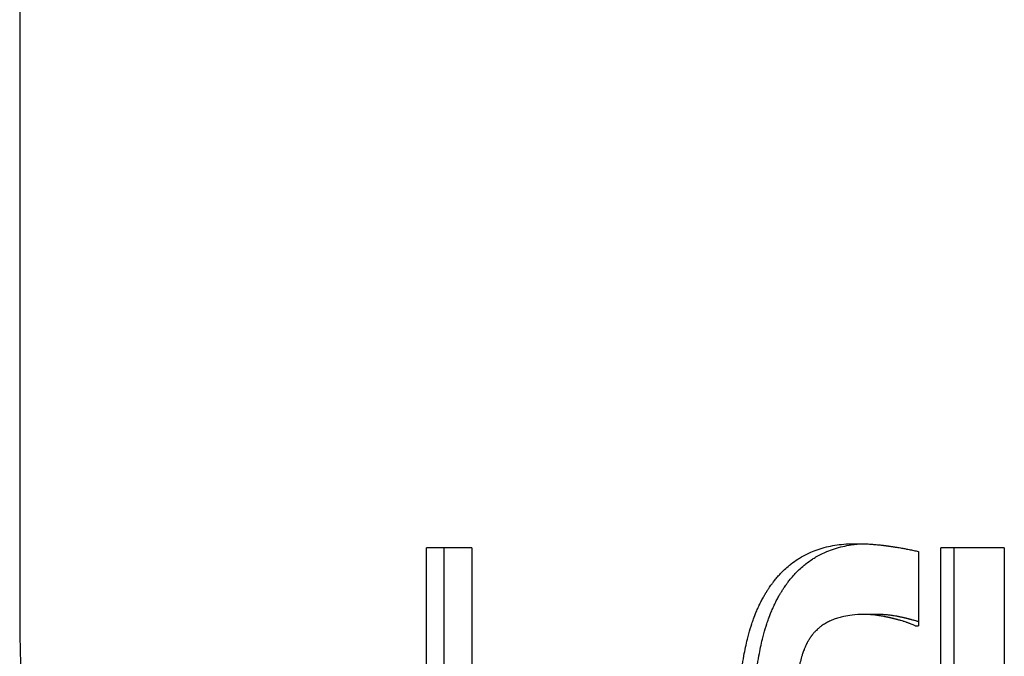
# Model space of a CAD drawing. Units: millimetres. Extents: x 0 to 152105, y -6143 to 22275.
# Drawn here: x 8499 to 8508, y 5514 to 5520 of the extents above; entities that cross this region are included whole.
import ezdxf

# ---------------------------------------------------------------- set-up
doc = ezdxf.new("R2010")
doc.units = ezdxf.units.MM
doc.header["$LTSCALE"] = 75
doc.layers.add('Sichtbar (ISO)', color=7, linetype='Continuous', lineweight=25)

msp = doc.modelspace()

# ---------------------------------------------------------------- linework, layer by layer
at = {"layer": 'Sichtbar (ISO)'}
for p, q in [((8499.0894, 5522.4278), (8499.0894, 5514.7981)), ((8503.3826, 5515.4487), (8502.9527, 5515.4487)), ((8502.9527, 5509.0768), (8502.9527, 5515.4487)), ((8503.1205, 5509.0768), (8503.1205, 5515.4487)), ((8503.3826, 5515.4487), (8503.3826, 5513.1452)), ((8508.4377, 5515.4487), (8507.8346, 5515.4487)), ((8507.8346, 5509.0768), (8507.8346, 5515.4487)), ((8507.9617, 5509.0768), (8507.9617, 5515.4487)), ((8508.4377, 5515.4487), (8508.4377, 5509.0768)), ((8507.6219, 5515.4141), (8507.6219, 5514.7072)), ((8507.2398, 5514.816), (8507.1066, 5514.816)), ((8507.5917, 5514.7072), (8507.6219, 5514.7072))]:
    msp.add_line(p, q, dxfattribs=at)
for points, knots in [([(8505.9172, 5513.8075), (8505.9172, 5513.8987), (8505.9197, 5513.9863), (8505.9249, 5514.0702), (8505.93, 5514.1542), (8505.9378, 5514.2345), (8505.9481, 5514.3112), (8505.9532, 5514.3496), (8505.959, 5514.387), (8505.9655, 5514.4236), (8505.9752, 5514.4784), (8505.9863, 5514.5312), (8505.9989, 5514.5819), (8506.0031, 5514.5989), (8506.0075, 5514.6155), (8506.012, 5514.632), (8506.0211, 5514.6649), (8506.0308, 5514.697), (8506.0412, 5514.7281), (8506.0464, 5514.7437), (8506.0517, 5514.759), (8506.0572, 5514.7741), (8506.0655, 5514.7968), (8506.0742, 5514.8189), (8506.0832, 5514.8406), (8506.0862, 5514.8478), (8506.0892, 5514.855), (8506.0923, 5514.8621), (8506.0985, 5514.8763), (8506.1048, 5514.8902), (8506.1114, 5514.904), (8506.1146, 5514.9109), (8506.1179, 5514.9177), (8506.1212, 5514.9245), (8506.1279, 5514.938), (8506.1348, 5514.9513), (8506.1418, 5514.9644), (8506.1453, 5514.9709), (8506.1488, 5514.9774), (8506.1524, 5514.9838), (8506.1578, 5514.9934), (8506.1633, 5515.003), (8506.1689, 5515.0123), (8506.1707, 5515.0155), (8506.1726, 5515.0186), (8506.1745, 5515.0217), (8506.1773, 5515.0263), (8506.1801, 5515.0309), (8506.183, 5515.0355), (8506.1859, 5515.0401), (8506.1887, 5515.0447), (8506.1917, 5515.0492), (8506.1946, 5515.0537), (8506.1975, 5515.0582), (8506.2005, 5515.0627), (8506.2034, 5515.0671), (8506.2064, 5515.0715), (8506.2094, 5515.0759), (8506.2134, 5515.0818), (8506.2174, 5515.0876), (8506.2215, 5515.0933), (8506.2235, 5515.0962), (8506.2256, 5515.099), (8506.2276, 5515.1018), (8506.2338, 5515.1103), (8506.2401, 5515.1187), (8506.2464, 5515.1269), (8506.2506, 5515.1324), (8506.2549, 5515.1378), (8506.2592, 5515.1431), (8506.2678, 5515.1538), (8506.2765, 5515.1643), (8506.2854, 5515.1745), (8506.2898, 5515.1796), (8506.2943, 5515.1846), (8506.2988, 5515.1896), (8506.3079, 5515.1996), (8506.317, 5515.2093), (8506.3264, 5515.2187), (8506.331, 5515.2235), (8506.3357, 5515.2281), (8506.3405, 5515.2327), (8506.3547, 5515.2465), (8506.3693, 5515.2598), (8506.3842, 5515.2725), (8506.3941, 5515.2809), (8506.4042, 5515.2892), (8506.4144, 5515.2971), (8506.4349, 5515.3131), (8506.456, 5515.328), (8506.4777, 5515.3419), (8506.4885, 5515.3489), (8506.4995, 5515.3556), (8506.5107, 5515.3621), (8506.5442, 5515.3815), (8506.579, 5515.3987), (8506.6153, 5515.4136), (8506.6394, 5515.4236), (8506.6642, 5515.4325), (8506.6897, 5515.4405), (8506.7405, 5515.4564), (8506.7939, 5515.4684), (8506.8499, 5515.4763), (8506.9059, 5515.4843), (8506.9644, 5515.4883), (8507.0257, 5515.4883)], [0, 0, 0, 0, 0.166667, 0.166667, 0.166667, 0.333333, 0.333333, 0.333333, 0.416667, 0.416667, 0.416667, 0.541667, 0.541667, 0.541667, 0.583333, 0.583333, 0.583333, 0.666667, 0.666667, 0.666667, 0.708333, 0.708333, 0.708333, 0.770833, 0.770833, 0.770833, 0.791667, 0.791667, 0.791667, 0.833333, 0.833333, 0.833333, 0.854167, 0.854167, 0.854167, 0.895833, 0.895833, 0.895833, 0.916667, 0.916667, 0.916667, 0.947917, 0.947917, 0.947917, 0.958333, 0.958333, 0.958333, 0.973958, 0.973958, 0.973958, 0.989583, 0.989583, 0.989583, 1.005208, 1.005208, 1.005208, 1.020833, 1.020833, 1.020833, 1.041667, 1.041667, 1.041667, 1.052083, 1.052083, 1.052083, 1.083333, 1.083333, 1.083333, 1.104167, 1.104167, 1.104167, 1.145833, 1.145833, 1.145833, 1.166667, 1.166667, 1.166667, 1.208333, 1.208333, 1.208333, 1.229167, 1.229167, 1.229167, 1.291667, 1.291667, 1.291667, 1.333333, 1.333333, 1.333333, 1.416667, 1.416667, 1.416667, 1.458333, 1.458333, 1.458333, 1.583333, 1.583333, 1.583333, 1.666667, 1.666667, 1.666667, 1.833333, 1.833333, 1.833333, 2, 2, 2, 2]), ([(8506.0603, 5513.8075), (8506.0603, 5513.8987), (8506.0628, 5513.9863), (8506.0679, 5514.0702), (8506.073, 5514.1542), (8506.0807, 5514.2345), (8506.0909, 5514.3112), (8506.096, 5514.3496), (8506.1018, 5514.387), (8506.1082, 5514.4236), (8506.1178, 5514.4784), (8506.1289, 5514.5312), (8506.1414, 5514.5819), (8506.1455, 5514.5989), (8506.1499, 5514.6155), (8506.1543, 5514.632), (8506.1633, 5514.6649), (8506.173, 5514.697), (8506.1833, 5514.7281), (8506.1884, 5514.7437), (8506.1937, 5514.759), (8506.1992, 5514.7741), (8506.2074, 5514.7968), (8506.216, 5514.8189), (8506.2249, 5514.8406), (8506.2279, 5514.8478), (8506.2309, 5514.855), (8506.234, 5514.8621), (8506.2401, 5514.8763), (8506.2464, 5514.8902), (8506.2528, 5514.904), (8506.2561, 5514.9109), (8506.2593, 5514.9177), (8506.2626, 5514.9245), (8506.2693, 5514.938), (8506.2761, 5514.9513), (8506.283, 5514.9644), (8506.2865, 5514.9709), (8506.29, 5514.9774), (8506.2936, 5514.9838), (8506.2989, 5514.9934), (8506.3043, 5515.003), (8506.3099, 5515.0123), (8506.3117, 5515.0155), (8506.3136, 5515.0186), (8506.3154, 5515.0217), (8506.3182, 5515.0263), (8506.321, 5515.0309), (8506.3239, 5515.0355), (8506.3267, 5515.0401), (8506.3296, 5515.0447), (8506.3325, 5515.0492), (8506.3354, 5515.0537), (8506.3383, 5515.0582), (8506.3412, 5515.0627), (8506.3441, 5515.0671), (8506.3471, 5515.0715), (8506.3501, 5515.0759), (8506.354, 5515.0818), (8506.358, 5515.0876), (8506.3621, 5515.0933), (8506.3641, 5515.0962), (8506.3661, 5515.099), (8506.3682, 5515.1018), (8506.3743, 5515.1103), (8506.3805, 5515.1187), (8506.3867, 5515.1269), (8506.3909, 5515.1324), (8506.3952, 5515.1378), (8506.3994, 5515.1431), (8506.4079, 5515.1538), (8506.4166, 5515.1643), (8506.4254, 5515.1745), (8506.4298, 5515.1796), (8506.4343, 5515.1846), (8506.4387, 5515.1896), (8506.4477, 5515.1996), (8506.4568, 5515.2093), (8506.4661, 5515.2187), (8506.4707, 5515.2235), (8506.4754, 5515.2281), (8506.4801, 5515.2327), (8506.4942, 5515.2465), (8506.5086, 5515.2598), (8506.5234, 5515.2725), (8506.5332, 5515.2809), (8506.5432, 5515.2892), (8506.5534, 5515.2971), (8506.5737, 5515.3131), (8506.5946, 5515.328), (8506.6161, 5515.3419), (8506.6269, 5515.3489), (8506.6378, 5515.3556), (8506.6488, 5515.3621), (8506.682, 5515.3815), (8506.7166, 5515.3987), (8506.7526, 5515.4136), (8506.7765, 5515.4236), (8506.8011, 5515.4325), (8506.8263, 5515.4405), (8506.8768, 5515.4564), (8506.9297, 5515.4684), (8506.9852, 5515.4763), (8507.0226, 5515.4817), (8507.0612, 5515.4852), (8507.101, 5515.487)], [0, 0, 0, 0, 0.166667, 0.166667, 0.166667, 0.333333, 0.333333, 0.333333, 0.416667, 0.416667, 0.416667, 0.541667, 0.541667, 0.541667, 0.583333, 0.583333, 0.583333, 0.666667, 0.666667, 0.666667, 0.708333, 0.708333, 0.708333, 0.770833, 0.770833, 0.770833, 0.791667, 0.791667, 0.791667, 0.833333, 0.833333, 0.833333, 0.854167, 0.854167, 0.854167, 0.895833, 0.895833, 0.895833, 0.916667, 0.916667, 0.916667, 0.947917, 0.947917, 0.947917, 0.958333, 0.958333, 0.958333, 0.973958, 0.973958, 0.973958, 0.989583, 0.989583, 0.989583, 1.005208, 1.005208, 1.005208, 1.020833, 1.020833, 1.020833, 1.041667, 1.041667, 1.041667, 1.052083, 1.052083, 1.052083, 1.083333, 1.083333, 1.083333, 1.104167, 1.104167, 1.104167, 1.145833, 1.145833, 1.145833, 1.166667, 1.166667, 1.166667, 1.208333, 1.208333, 1.208333, 1.229167, 1.229167, 1.229167, 1.291667, 1.291667, 1.291667, 1.333333, 1.333333, 1.333333, 1.416667, 1.416667, 1.416667, 1.458333, 1.458333, 1.458333, 1.583333, 1.583333, 1.583333, 1.666667, 1.666667, 1.666667, 1.833333, 1.833333, 1.833333, 1.945648, 1.945648, 1.945648, 1.945648]), ([(8507.0257, 5515.4883), (8507.0432, 5515.4883), (8507.0607, 5515.4881), (8507.0782, 5515.4876), (8507.0957, 5515.4872), (8507.1132, 5515.4866), (8507.1306, 5515.4858), (8507.1393, 5515.4854), (8507.148, 5515.4849), (8507.1567, 5515.4844), (8507.1698, 5515.4836), (8507.1828, 5515.4827), (8507.1959, 5515.4817), (8507.2002, 5515.4814), (8507.2045, 5515.4811), (8507.2089, 5515.4807), (8507.2175, 5515.48), (8507.2262, 5515.4792), (8507.2349, 5515.4784), (8507.2392, 5515.478), (8507.2435, 5515.4775), (8507.2479, 5515.4771), (8507.2543, 5515.4764), (8507.2608, 5515.4758), (8507.2673, 5515.475), (8507.2695, 5515.4748), (8507.2716, 5515.4746), (8507.2738, 5515.4743), (8507.2781, 5515.4738), (8507.2824, 5515.4733), (8507.2867, 5515.4728), (8507.2889, 5515.4726), (8507.291, 5515.4723), (8507.2932, 5515.472), (8507.2975, 5515.4715), (8507.3018, 5515.471), (8507.3061, 5515.4704), (8507.3083, 5515.4701), (8507.3104, 5515.4699), (8507.3126, 5515.4696), (8507.3158, 5515.4691), (8507.3191, 5515.4687), (8507.3223, 5515.4683), (8507.3234, 5515.4681), (8507.3244, 5515.468), (8507.3255, 5515.4678), (8507.3271, 5515.4676), (8507.3287, 5515.4674), (8507.3304, 5515.4672), (8507.332, 5515.4669), (8507.3336, 5515.4667), (8507.3352, 5515.4665), (8507.3368, 5515.4662), (8507.3384, 5515.466), (8507.34, 5515.4658), (8507.3416, 5515.4656), (8507.3433, 5515.4653), (8507.3449, 5515.4651), (8507.347, 5515.4648), (8507.3491, 5515.4645), (8507.3513, 5515.4642), (8507.3523, 5515.464), (8507.3534, 5515.4638), (8507.3545, 5515.4637), (8507.3577, 5515.4632), (8507.3609, 5515.4627), (8507.364, 5515.4623), (8507.3662, 5515.4619), (8507.3683, 5515.4616), (8507.3704, 5515.4613), (8507.3746, 5515.4607), (8507.3788, 5515.46), (8507.383, 5515.4594), (8507.3851, 5515.459), (8507.3872, 5515.4587), (8507.3893, 5515.4584), (8507.3935, 5515.4577), (8507.3976, 5515.4571), (8507.4018, 5515.4564), (8507.4039, 5515.4561), (8507.4059, 5515.4558), (8507.408, 5515.4554), (8507.4142, 5515.4544), (8507.4204, 5515.4534), (8507.4265, 5515.4524), (8507.4306, 5515.4517), (8507.4347, 5515.4511), (8507.4387, 5515.4504), (8507.4469, 5515.449), (8507.4549, 5515.4476), (8507.4629, 5515.4462), (8507.4669, 5515.4455), (8507.4709, 5515.4448), (8507.4749, 5515.4441), (8507.4868, 5515.4419), (8507.4986, 5515.4398), (8507.5102, 5515.4375), (8507.5179, 5515.4361), (8507.5256, 5515.4346), (8507.5333, 5515.4331), (8507.5485, 5515.43), (8507.5636, 5515.427), (8507.5783, 5515.4238), (8507.5931, 5515.4206), (8507.6076, 5515.4174), (8507.6219, 5515.4141)], [0, 0, 0, 0, 0.166667, 0.166667, 0.166667, 0.333333, 0.333333, 0.333333, 0.416667, 0.416667, 0.416667, 0.541667, 0.541667, 0.541667, 0.583333, 0.583333, 0.583333, 0.666667, 0.666667, 0.666667, 0.708333, 0.708333, 0.708333, 0.770833, 0.770833, 0.770833, 0.791667, 0.791667, 0.791667, 0.833333, 0.833333, 0.833333, 0.854167, 0.854167, 0.854167, 0.895833, 0.895833, 0.895833, 0.916667, 0.916667, 0.916667, 0.947917, 0.947917, 0.947917, 0.958333, 0.958333, 0.958333, 0.973958, 0.973958, 0.973958, 0.989583, 0.989583, 0.989583, 1.005208, 1.005208, 1.005208, 1.020833, 1.020833, 1.020833, 1.041667, 1.041667, 1.041667, 1.052083, 1.052083, 1.052083, 1.083333, 1.083333, 1.083333, 1.104167, 1.104167, 1.104167, 1.145833, 1.145833, 1.145833, 1.166667, 1.166667, 1.166667, 1.208333, 1.208333, 1.208333, 1.229167, 1.229167, 1.229167, 1.291667, 1.291667, 1.291667, 1.333333, 1.333333, 1.333333, 1.416667, 1.416667, 1.416667, 1.458333, 1.458333, 1.458333, 1.583333, 1.583333, 1.583333, 1.666667, 1.666667, 1.666667, 1.833333, 1.833333, 1.833333, 2, 2, 2, 2]), ([(8499.0894, 5514.7981), (8499.0894, 5514.7874), (8499.0894, 5514.7765), (8499.0894, 5514.7654), (8499.0895, 5514.742), (8499.0897, 5514.7177), (8499.09, 5514.6924)], [1.7543731, 1.7543731, 1.7543731, 1.7543731, 1.8333333, 1.8333333, 1.8333333, 2, 2, 2, 2]), ([(8507.1066, 5514.816), (8507.0665, 5514.816), (8507.0283, 5514.814), (8506.9922, 5514.8099), (8506.9651, 5514.8069), (8506.9392, 5514.8028), (8506.9143, 5514.7975), (8506.906, 5514.7957), (8506.8979, 5514.7938), (8506.8898, 5514.7918), (8506.8738, 5514.7878), (8506.8582, 5514.7833), (8506.8431, 5514.7782), (8506.8355, 5514.7757), (8506.8281, 5514.7731), (8506.8208, 5514.7703), (8506.8062, 5514.7647), (8506.7921, 5514.7587), (8506.7785, 5514.7522), (8506.7716, 5514.7489), (8506.7649, 5514.7455), (8506.7584, 5514.742), (8506.7452, 5514.7349), (8506.7326, 5514.7274), (8506.7204, 5514.7193), (8506.7143, 5514.7153), (8506.7083, 5514.7111), (8506.7025, 5514.7068), (8506.6937, 5514.7004), (8506.6852, 5514.6937), (8506.6769, 5514.6867), (8506.6742, 5514.6844), (8506.6715, 5514.6821), (8506.6688, 5514.6797), (8506.6634, 5514.6749), (8506.6581, 5514.67), (8506.653, 5514.6649), (8506.6504, 5514.6624), (8506.6479, 5514.6599), (8506.6454, 5514.6573), (8506.6416, 5514.6534), (8506.6379, 5514.6495), (8506.6343, 5514.6455), (8506.6331, 5514.6441), (8506.6319, 5514.6428), (8506.6307, 5514.6414), (8506.6283, 5514.6387), (8506.6259, 5514.636), (8506.6236, 5514.6332), (8506.6225, 5514.6318), (8506.6213, 5514.6304), (8506.6201, 5514.629), (8506.6184, 5514.6269), (8506.6167, 5514.6248), (8506.615, 5514.6227), (8506.6133, 5514.6205), (8506.6116, 5514.6184), (8506.61, 5514.6162), (8506.6083, 5514.614), (8506.6067, 5514.6119), (8506.6051, 5514.6097), (8506.6034, 5514.6074), (8506.6018, 5514.6052), (8506.6002, 5514.603), (8506.5986, 5514.6007), (8506.5971, 5514.5985), (8506.5955, 5514.5962), (8506.5939, 5514.5939), (8506.5924, 5514.5916), (8506.5908, 5514.5893), (8506.5888, 5514.5861), (8506.5868, 5514.583), (8506.5848, 5514.5797), (8506.5838, 5514.5781), (8506.5828, 5514.5765), (8506.5818, 5514.5749), (8506.5798, 5514.5716), (8506.5778, 5514.5682), (8506.5759, 5514.5649), (8506.5749, 5514.5632), (8506.5739, 5514.5615), (8506.573, 5514.5598), (8506.5711, 5514.5563), (8506.5692, 5514.5528), (8506.5673, 5514.5493), (8506.5664, 5514.5475), (8506.5654, 5514.5457), (8506.5645, 5514.544), (8506.5617, 5514.5386), (8506.559, 5514.5331), (8506.5563, 5514.5275), (8506.5545, 5514.5237), (8506.5528, 5514.5199), (8506.551, 5514.5161), (8506.5476, 5514.5084), (8506.5442, 5514.5005), (8506.5409, 5514.4924), (8506.5392, 5514.4883), (8506.5376, 5514.4842), (8506.536, 5514.4801), (8506.5311, 5514.4676), (8506.5265, 5514.4547), (8506.5221, 5514.4413), (8506.5191, 5514.4324), (8506.5162, 5514.4233), (8506.5135, 5514.4139), (8506.5079, 5514.3952), (8506.5027, 5514.3758), (8506.4978, 5514.3554), (8506.4954, 5514.3453), (8506.4931, 5514.3349), (8506.4908, 5514.3243), (8506.4863, 5514.3032), (8506.4821, 5514.2812), (8506.4783, 5514.2584), (8506.4764, 5514.247), (8506.4746, 5514.2354), (8506.4728, 5514.2236), (8506.4694, 5514.2), (8506.4663, 5514.1755), (8506.4635, 5514.1503), (8506.4621, 5514.1377), (8506.4608, 5514.1248), (8506.4596, 5514.1118), (8506.4559, 5514.0726), (8506.4531, 5514.0316), (8506.451, 5513.9888), (8506.4482, 5513.9317), (8506.4469, 5513.8713), (8506.4469, 5513.8075)], [0, 0, 0, 0, 0.166667, 0.166667, 0.166667, 0.291667, 0.291667, 0.291667, 0.333333, 0.333333, 0.333333, 0.416667, 0.416667, 0.416667, 0.458333, 0.458333, 0.458333, 0.541667, 0.541667, 0.541667, 0.583333, 0.583333, 0.583333, 0.666667, 0.666667, 0.666667, 0.708333, 0.708333, 0.708333, 0.770833, 0.770833, 0.770833, 0.791667, 0.791667, 0.791667, 0.833333, 0.833333, 0.833333, 0.854167, 0.854167, 0.854167, 0.885417, 0.885417, 0.885417, 0.895833, 0.895833, 0.895833, 0.916667, 0.916667, 0.916667, 0.927083, 0.927083, 0.927083, 0.942708, 0.942708, 0.942708, 0.958333, 0.958333, 0.958333, 0.973958, 0.973958, 0.973958, 0.989583, 0.989583, 0.989583, 1.005208, 1.005208, 1.005208, 1.020833, 1.020833, 1.020833, 1.041667, 1.041667, 1.041667, 1.052083, 1.052083, 1.052083, 1.072917, 1.072917, 1.072917, 1.083333, 1.083333, 1.083333, 1.104167, 1.104167, 1.104167, 1.114583, 1.114583, 1.114583, 1.145833, 1.145833, 1.145833, 1.166667, 1.166667, 1.166667, 1.208333, 1.208333, 1.208333, 1.229167, 1.229167, 1.229167, 1.291667, 1.291667, 1.291667, 1.333333, 1.333333, 1.333333, 1.416667, 1.416667, 1.416667, 1.458333, 1.458333, 1.458333, 1.541667, 1.541667, 1.541667, 1.583333, 1.583333, 1.583333, 1.666667, 1.666667, 1.666667, 1.708333, 1.708333, 1.708333, 1.833333, 1.833333, 1.833333, 2, 2, 2, 2]), ([(8507.5917, 5514.7072), (8507.5829, 5514.7116), (8507.5735, 5514.716), (8507.5634, 5514.7203), (8507.5559, 5514.7235), (8507.548, 5514.7267), (8507.5397, 5514.7299), (8507.537, 5514.7309), (8507.5342, 5514.732), (8507.5314, 5514.733), (8507.5257, 5514.7351), (8507.5199, 5514.7372), (8507.514, 5514.7393), (8507.511, 5514.7404), (8507.508, 5514.7414), (8507.5049, 5514.7424), (8507.4988, 5514.7445), (8507.4926, 5514.7466), (8507.4861, 5514.7486), (8507.4829, 5514.7496), (8507.4797, 5514.7507), (8507.4764, 5514.7517), (8507.4698, 5514.7537), (8507.4631, 5514.7557), (8507.4562, 5514.7578), (8507.4528, 5514.7588), (8507.4493, 5514.7598), (8507.4458, 5514.7608), (8507.4405, 5514.7623), (8507.4352, 5514.7638), (8507.4297, 5514.7653), (8507.4279, 5514.7658), (8507.4261, 5514.7662), (8507.4243, 5514.7667), (8507.4206, 5514.7677), (8507.4169, 5514.7687), (8507.4131, 5514.7697), (8507.4113, 5514.7702), (8507.4094, 5514.7707), (8507.4075, 5514.7712), (8507.4037, 5514.7722), (8507.3999, 5514.7731), (8507.396, 5514.7741), (8507.3941, 5514.7746), (8507.3922, 5514.7751), (8507.3902, 5514.7756), (8507.3873, 5514.7763), (8507.3844, 5514.777), (8507.3814, 5514.7778), (8507.3804, 5514.778), (8507.3794, 5514.7782), (8507.3784, 5514.7785), (8507.3769, 5514.7788), (8507.3755, 5514.7792), (8507.374, 5514.7796), (8507.3725, 5514.7799), (8507.3709, 5514.7803), (8507.3694, 5514.7807), (8507.3679, 5514.781), (8507.3664, 5514.7814), (8507.3649, 5514.7817), (8507.3634, 5514.7821), (8507.3619, 5514.7824), (8507.3604, 5514.7828), (8507.3583, 5514.7833), (8507.3563, 5514.7837), (8507.3543, 5514.7842), (8507.3533, 5514.7844), (8507.3523, 5514.7847), (8507.3513, 5514.7849), (8507.3483, 5514.7856), (8507.3453, 5514.7862), (8507.3424, 5514.7869), (8507.3404, 5514.7873), (8507.3384, 5514.7878), (8507.3364, 5514.7882), (8507.3325, 5514.7891), (8507.3285, 5514.7899), (8507.3246, 5514.7907), (8507.3226, 5514.7911), (8507.3207, 5514.7915), (8507.3187, 5514.7919), (8507.3148, 5514.7927), (8507.311, 5514.7935), (8507.3071, 5514.7943), (8507.3052, 5514.7947), (8507.3032, 5514.795), (8507.3013, 5514.7954), (8507.2956, 5514.7965), (8507.2898, 5514.7976), (8507.2842, 5514.7986), (8507.2804, 5514.7993), (8507.2766, 5514.8), (8507.2728, 5514.8006), (8507.2653, 5514.8019), (8507.2579, 5514.8031), (8507.2505, 5514.8042), (8507.2469, 5514.8048), (8507.2432, 5514.8053), (8507.2396, 5514.8058), (8507.2286, 5514.8074), (8507.2179, 5514.8088), (8507.2073, 5514.81), (8507.2002, 5514.8108), (8507.1932, 5514.8115), (8507.1863, 5514.8121), (8507.1724, 5514.8134), (8507.1589, 5514.8144), (8507.1456, 5514.815), (8507.1323, 5514.8157), (8507.1193, 5514.816), (8507.1066, 5514.816)], [0, 0, 0, 0, 0.166667, 0.166667, 0.166667, 0.291667, 0.291667, 0.291667, 0.333333, 0.333333, 0.333333, 0.416667, 0.416667, 0.416667, 0.458333, 0.458333, 0.458333, 0.541667, 0.541667, 0.541667, 0.583333, 0.583333, 0.583333, 0.666667, 0.666667, 0.666667, 0.708333, 0.708333, 0.708333, 0.770833, 0.770833, 0.770833, 0.791667, 0.791667, 0.791667, 0.833333, 0.833333, 0.833333, 0.854167, 0.854167, 0.854167, 0.895833, 0.895833, 0.895833, 0.916667, 0.916667, 0.916667, 0.947917, 0.947917, 0.947917, 0.958333, 0.958333, 0.958333, 0.973958, 0.973958, 0.973958, 0.989583, 0.989583, 0.989583, 1.005208, 1.005208, 1.005208, 1.020833, 1.020833, 1.020833, 1.041667, 1.041667, 1.041667, 1.052083, 1.052083, 1.052083, 1.083333, 1.083333, 1.083333, 1.104167, 1.104167, 1.104167, 1.145833, 1.145833, 1.145833, 1.166667, 1.166667, 1.166667, 1.208333, 1.208333, 1.208333, 1.229167, 1.229167, 1.229167, 1.291667, 1.291667, 1.291667, 1.333333, 1.333333, 1.333333, 1.416667, 1.416667, 1.416667, 1.458333, 1.458333, 1.458333, 1.583333, 1.583333, 1.583333, 1.666667, 1.666667, 1.666667, 1.833333, 1.833333, 1.833333, 2, 2, 2, 2]), ([(8507.6219, 5514.7468), (8507.62, 5514.7474), (8507.6181, 5514.748), (8507.6162, 5514.7486), (8507.613, 5514.7496), (8507.6098, 5514.7507), (8507.6065, 5514.7517), (8507.6, 5514.7537), (8507.5933, 5514.7557), (8507.5865, 5514.7578), (8507.5831, 5514.7588), (8507.5797, 5514.7598), (8507.5762, 5514.7608), (8507.5709, 5514.7623), (8507.5656, 5514.7638), (8507.5602, 5514.7653), (8507.5584, 5514.7658), (8507.5566, 5514.7662), (8507.5548, 5514.7667), (8507.5512, 5514.7677), (8507.5475, 5514.7687), (8507.5438, 5514.7697), (8507.5419, 5514.7702), (8507.5401, 5514.7707), (8507.5382, 5514.7712), (8507.5344, 5514.7722), (8507.5307, 5514.7731), (8507.5268, 5514.7741), (8507.5249, 5514.7746), (8507.523, 5514.7751), (8507.5211, 5514.7756), (8507.5182, 5514.7763), (8507.5152, 5514.777), (8507.5123, 5514.7778), (8507.5113, 5514.778), (8507.5103, 5514.7782), (8507.5094, 5514.7785), (8507.5079, 5514.7788), (8507.5064, 5514.7792), (8507.5049, 5514.7796), (8507.5034, 5514.7799), (8507.5019, 5514.7803), (8507.5004, 5514.7807), (8507.4989, 5514.781), (8507.4974, 5514.7814), (8507.4959, 5514.7817), (8507.4944, 5514.7821), (8507.4929, 5514.7824), (8507.4914, 5514.7828), (8507.4894, 5514.7833), (8507.4874, 5514.7837), (8507.4855, 5514.7842), (8507.4845, 5514.7844), (8507.4835, 5514.7847), (8507.4825, 5514.7849), (8507.4795, 5514.7856), (8507.4765, 5514.7862), (8507.4736, 5514.7869), (8507.4716, 5514.7873), (8507.4696, 5514.7878), (8507.4677, 5514.7882), (8507.4638, 5514.7891), (8507.4599, 5514.7899), (8507.456, 5514.7907), (8507.454, 5514.7911), (8507.4521, 5514.7915), (8507.4502, 5514.7919), (8507.4463, 5514.7927), (8507.4425, 5514.7935), (8507.4386, 5514.7943), (8507.4367, 5514.7947), (8507.4348, 5514.795), (8507.4329, 5514.7954), (8507.4272, 5514.7965), (8507.4215, 5514.7976), (8507.4159, 5514.7986), (8507.4121, 5514.7993), (8507.4084, 5514.8), (8507.4046, 5514.8006), (8507.3972, 5514.8019), (8507.3898, 5514.8031), (8507.3825, 5514.8042), (8507.3789, 5514.8048), (8507.3753, 5514.8053), (8507.3716, 5514.8058), (8507.3608, 5514.8074), (8507.3501, 5514.8088), (8507.3396, 5514.81), (8507.3326, 5514.8108), (8507.3257, 5514.8115), (8507.3188, 5514.8121), (8507.3051, 5514.8134), (8507.2916, 5514.8144), (8507.2785, 5514.815), (8507.2653, 5514.8157), (8507.2524, 5514.816), (8507.2398, 5514.816)], [0.516449, 0.516449, 0.516449, 0.516449, 0.541667, 0.541667, 0.541667, 0.583333, 0.583333, 0.583333, 0.666667, 0.666667, 0.666667, 0.708333, 0.708333, 0.708333, 0.770833, 0.770833, 0.770833, 0.791667, 0.791667, 0.791667, 0.833333, 0.833333, 0.833333, 0.854167, 0.854167, 0.854167, 0.895833, 0.895833, 0.895833, 0.916667, 0.916667, 0.916667, 0.947917, 0.947917, 0.947917, 0.958333, 0.958333, 0.958333, 0.973958, 0.973958, 0.973958, 0.989583, 0.989583, 0.989583, 1.005208, 1.005208, 1.005208, 1.020833, 1.020833, 1.020833, 1.041667, 1.041667, 1.041667, 1.052083, 1.052083, 1.052083, 1.083333, 1.083333, 1.083333, 1.104167, 1.104167, 1.104167, 1.145833, 1.145833, 1.145833, 1.166667, 1.166667, 1.166667, 1.208333, 1.208333, 1.208333, 1.229167, 1.229167, 1.229167, 1.291667, 1.291667, 1.291667, 1.333333, 1.333333, 1.333333, 1.416667, 1.416667, 1.416667, 1.458333, 1.458333, 1.458333, 1.583333, 1.583333, 1.583333, 1.666667, 1.666667, 1.666667, 1.833333, 1.833333, 1.833333, 2, 2, 2, 2]), ([(8499.09, 5514.6924), (8499.0905, 5514.649), (8499.0913, 5514.6033), (8499.0922, 5514.5552), (8499.0931, 5514.507), (8499.0942, 5514.4566), (8499.0955, 5514.4038), (8499.0961, 5514.3774), (8499.0968, 5514.3504), (8499.0975, 5514.3228), (8499.0985, 5514.2814), (8499.0996, 5514.2387), (8499.1007, 5514.1946), (8499.1011, 5514.18), (8499.1015, 5514.1651), (8499.1019, 5514.1502), (8499.1027, 5514.1202), (8499.1035, 5514.0897), (8499.1043, 5514.0586), (8499.1047, 5514.043), (8499.1051, 5514.0273), (8499.1055, 5514.0114), (8499.1061, 5513.9876), (8499.1067, 5513.9635), (8499.1073, 5513.9391), (8499.1075, 5513.9309), (8499.1077, 5513.9227), (8499.1079, 5513.9145), (8499.1084, 5513.8981), (8499.1088, 5513.8815), (8499.1092, 5513.8647), (8499.1094, 5513.8564), (8499.1096, 5513.848), (8499.1098, 5513.8395), (8499.1101, 5513.8269), (8499.1104, 5513.8141), (8499.1107, 5513.8013), (8499.1108, 5513.797), (8499.111, 5513.7927), (8499.1111, 5513.7884), (8499.1113, 5513.7798), (8499.1115, 5513.7712), (8499.1117, 5513.7625), (8499.1118, 5513.7582), (8499.1119, 5513.7539), (8499.112, 5513.7495), (8499.1122, 5513.7408), (8499.1124, 5513.7321), (8499.1126, 5513.7233), (8499.1127, 5513.7189), (8499.1128, 5513.7145), (8499.1129, 5513.7101), (8499.1131, 5513.7035), (8499.1132, 5513.6969), (8499.1134, 5513.6902), (8499.1135, 5513.6836), (8499.1137, 5513.6769), (8499.1138, 5513.6702), (8499.114, 5513.6635), (8499.1141, 5513.6568), (8499.1143, 5513.6501), (8499.1145, 5513.6433), (8499.1146, 5513.6366), (8499.1148, 5513.6298), (8499.115, 5513.6208), (8499.1152, 5513.6117), (8499.1154, 5513.6026), (8499.1155, 5513.598), (8499.1156, 5513.5935), (8499.1157, 5513.5889), (8499.1159, 5513.5798), (8499.1161, 5513.5706), (8499.1163, 5513.5614), (8499.1164, 5513.5568), (8499.1165, 5513.5522), (8499.1166, 5513.5476), (8499.1168, 5513.5383), (8499.1169, 5513.529), (8499.1171, 5513.5197), (8499.1172, 5513.5151), (8499.1173, 5513.5104), (8499.1174, 5513.5057), (8499.1177, 5513.4917), (8499.118, 5513.4776), (8499.1183, 5513.4634), (8499.1185, 5513.454), (8499.1187, 5513.4445), (8499.1188, 5513.435), (8499.1192, 5513.4159), (8499.1196, 5513.3967), (8499.1199, 5513.3774), (8499.1201, 5513.3677), (8499.1203, 5513.358), (8499.1205, 5513.3483), (8499.121, 5513.319), (8499.1215, 5513.2895), (8499.122, 5513.2597), (8499.1224, 5513.2398), (8499.1227, 5513.2197), (8499.123, 5513.1995), (8499.1236, 5513.1592), (8499.1242, 5513.1182), (8499.1248, 5513.0767), (8499.1251, 5513.056), (8499.1254, 5513.0351), (8499.1256, 5513.014), (8499.1264, 5512.9509), (8499.1272, 5512.8866), (8499.1278, 5512.8209), (8499.1282, 5512.7771), (8499.1286, 5512.7328), (8499.1289, 5512.6879), (8499.1296, 5512.5981), (8499.1302, 5512.506), (8499.1305, 5512.4117), (8499.1309, 5512.3174), (8499.131, 5512.2208), (8499.131, 5512.1219)], [0, 0, 0, 0, 0.166667, 0.166667, 0.166667, 0.333333, 0.333333, 0.333333, 0.416667, 0.416667, 0.416667, 0.541667, 0.541667, 0.541667, 0.583333, 0.583333, 0.583333, 0.666667, 0.666667, 0.666667, 0.708333, 0.708333, 0.708333, 0.770833, 0.770833, 0.770833, 0.791667, 0.791667, 0.791667, 0.833333, 0.833333, 0.833333, 0.854167, 0.854167, 0.854167, 0.885417, 0.885417, 0.885417, 0.895833, 0.895833, 0.895833, 0.916667, 0.916667, 0.916667, 0.927083, 0.927083, 0.927083, 0.947917, 0.947917, 0.947917, 0.958333, 0.958333, 0.958333, 0.973958, 0.973958, 0.973958, 0.989583, 0.989583, 0.989583, 1.005208, 1.005208, 1.005208, 1.020833, 1.020833, 1.020833, 1.041667, 1.041667, 1.041667, 1.052083, 1.052083, 1.052083, 1.072917, 1.072917, 1.072917, 1.083333, 1.083333, 1.083333, 1.104167, 1.104167, 1.104167, 1.114583, 1.114583, 1.114583, 1.145833, 1.145833, 1.145833, 1.166667, 1.166667, 1.166667, 1.208333, 1.208333, 1.208333, 1.229167, 1.229167, 1.229167, 1.291667, 1.291667, 1.291667, 1.333333, 1.333333, 1.333333, 1.416667, 1.416667, 1.416667, 1.458333, 1.458333, 1.458333, 1.583333, 1.583333, 1.583333, 1.666667, 1.666667, 1.666667, 1.833333, 1.833333, 1.833333, 2, 2, 2, 2])]:
    msp.add_open_spline(points, degree=3, knots=knots, dxfattribs=at)

doc.saveas('drawing.dxf')
